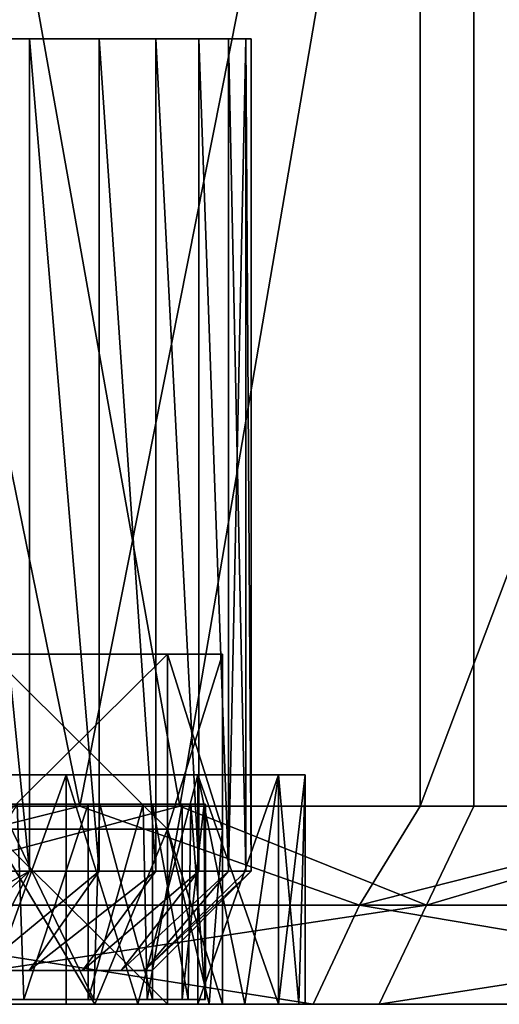
# Model space of a CAD drawing. Units: inches. Extents: x -2.95 to 2.95, y -1.06 to 1.05.
# Drawn here: x 1.23 to 1.43, y 0.29 to 0.69 of the extents above; entities that cross this region are included whole.
import ezdxf

# ---------------------------------------------------------------- set-up
doc = ezdxf.new("R2010")
doc.units = ezdxf.units.IN
doc.layers.get('0').update_dxf_attribs({"true_color": 0xc2ced6})

msp = doc.modelspace()

# ---------------------------------------------------------------- linework, layer by layer
for points in [[(1.11915, 1.05425), (1.25847, 0.3725), (1.3939, 1.05425), (1.11915, 1.05425)], [(1.11915, 1.05425), (1.11915, 0.3725), (1.25847, 0.3725), (1.11915, 1.05425)], [(1.41527, 1.05425), (1.29835, 0.3725), (1.17672, 1.05425), (1.41527, 1.05425)], [(1.17672, 1.05425), (1.29835, 0.3725), (1.17672, 0.3725), (1.17672, 1.05425)], [(1.25847, 0.3725), (1.3939, 0.3725), (1.3939, 1.05425), (1.25847, 0.3725)], [(1.41527, 1.05425), (1.41527, 0.3725), (1.29835, 0.3725), (1.41527, 1.05425)], [(1.65124, 1.05425), (1.3939, 1.05425), (1.3939, 0.3725), (1.65124, 1.05425)], [(1.3939, 0.3725), (1.52497, 0.3725), (1.65124, 1.05425), (1.3939, 0.3725)], [(1.52938, 0.3725), (1.41527, 0.3725), (1.41527, 1.05425), (1.52938, 0.3725)], [(0.58594, 0.67741), (1.08155, 0.67741), (1.2887, 0.67741), (0.58594, 0.67741)], [(0.98456, 0.67741), (0.58594, 0.67741), (1.2887, 0.67741), (0.98456, 0.67741)], [(0.98456, 0.67741), (1.31768, 0.67741), (1.23846, 0.67741), (0.98456, 0.67741)], [(1.23846, 0.67741), (1.16813, 0.67741), (0.98456, 0.67741), (1.23846, 0.67741)], [(1.31768, 0.67741), (0.98456, 0.67741), (1.2887, 0.67741), (1.31768, 0.67741)], [(1.20562, 0.67741), (1.2887, 0.67741), (1.08155, 0.67741), (1.20562, 0.67741)], [(1.23846, 0.67741), (1.20562, 0.67741), (1.16813, 0.67741), (1.23846, 0.67741)], [(1.20562, 0.67741), (1.23846, 0.34662), (1.20562, 0.34662), (1.20562, 0.67741)], [(1.20562, 0.67741), (1.23846, 0.67741), (1.23846, 0.34662), (1.20562, 0.67741)], [(1.20562, 0.67741), (1.20562, 0.34662), (1.23846, 0.34662), (1.20562, 0.67741)], [(1.23846, 0.67741), (1.20562, 0.67741), (1.23846, 0.34662), (1.23846, 0.67741)], [(1.2887, 0.67741), (1.20562, 0.67741), (1.23846, 0.67741), (1.2887, 0.67741)], [(1.23846, 0.67741), (1.26623, 0.34662), (1.23846, 0.34662), (1.23846, 0.67741)], [(1.26623, 0.67741), (1.26623, 0.34662), (1.23846, 0.67741), (1.26623, 0.67741)], [(1.23846, 0.67741), (1.23846, 0.34662), (1.26623, 0.34662), (1.23846, 0.67741)], [(1.23846, 0.67741), (1.26623, 0.34662), (1.26623, 0.67741), (1.23846, 0.67741)], [(1.23846, 0.67741), (1.26623, 0.67741), (1.2887, 0.67741), (1.23846, 0.67741)], [(1.23846, 0.67741), (1.31768, 0.67741), (1.30582, 0.67741), (1.23846, 0.67741)], [(1.2887, 0.67741), (1.23846, 0.67741), (1.30582, 0.67741), (1.2887, 0.67741)], [(1.23846, 0.67741), (1.2887, 0.67741), (1.26623, 0.67741), (1.23846, 0.67741)], [(1.26623, 0.67741), (1.2887, 0.34662), (1.26623, 0.34662), (1.26623, 0.67741)], [(1.26623, 0.67741), (1.2887, 0.67741), (1.2887, 0.34662), (1.26623, 0.67741)], [(1.26623, 0.67741), (1.26623, 0.34662), (1.2887, 0.34662), (1.26623, 0.67741)], [(1.2887, 0.67741), (1.26623, 0.67741), (1.2887, 0.34662), (1.2887, 0.67741)], [(1.2887, 0.67741), (1.30582, 0.34662), (1.2887, 0.34662), (1.2887, 0.67741)], [(1.2887, 0.67741), (1.30582, 0.67741), (1.30582, 0.34662), (1.2887, 0.67741)], [(1.2887, 0.67741), (1.2887, 0.34662), (1.30582, 0.34662), (1.2887, 0.67741)], [(1.30582, 0.67741), (1.2887, 0.67741), (1.30582, 0.34662), (1.30582, 0.67741)], [(1.2887, 0.67741), (1.30582, 0.67741), (1.31768, 0.67741), (1.2887, 0.67741)], [(1.30582, 0.67741), (1.31768, 0.34662), (1.30582, 0.34662), (1.30582, 0.67741)], [(1.31768, 0.67741), (1.31768, 0.34662), (1.30582, 0.67741), (1.31768, 0.67741)], [(1.30582, 0.67741), (1.30582, 0.34662), (1.31768, 0.34662), (1.30582, 0.67741)], [(1.31768, 0.34662), (1.31768, 0.67741), (1.30582, 0.67741), (1.31768, 0.34662)], [(1.32453, 0.67741), (1.30582, 0.67741), (1.31768, 0.67741), (1.32453, 0.67741)], [(1.31768, 0.67741), (1.30582, 0.67741), (1.32453, 0.67741), (1.31768, 0.67741)], [(1.31768, 0.67741), (1.32453, 0.34662), (1.31768, 0.34662), (1.31768, 0.67741)], [(1.31768, 0.67741), (1.32453, 0.67741), (1.32453, 0.34662), (1.31768, 0.67741)], [(1.32453, 0.67741), (1.31768, 0.67741), (1.31768, 0.34662), (1.32453, 0.67741)], [(1.31768, 0.34662), (1.32453, 0.34662), (1.32453, 0.67741), (1.31768, 0.34662)], [(1.32453, 0.67741), (1.32672, 0.67741), (1.31768, 0.67741), (1.32453, 0.67741)], [(1.32672, 0.67741), (1.32453, 0.67741), (1.31768, 0.67741), (1.32672, 0.67741)], [(1.32453, 0.67741), (1.32672, 0.34662), (1.32453, 0.34662), (1.32453, 0.67741)], [(1.32453, 0.67741), (1.32672, 0.67741), (1.32672, 0.34662), (1.32453, 0.67741)], [(1.32453, 0.67741), (1.32453, 0.34662), (1.32672, 0.34662), (1.32453, 0.67741)], [(1.32672, 0.34662), (1.32672, 0.67741), (1.32453, 0.67741), (1.32672, 0.34662)], [(1.22293, 0.43284), (1.10085, 0.43284), (1.29333, 0.43284), (1.22293, 0.43284)], [(1.29333, 0.43284), (1.10085, 0.43284), (1.22293, 0.43284), (1.29333, 0.43284)], [(1.29333, 0.43284), (1.22293, 0.43284), (1.22293, 0.3633), (1.29333, 0.43284)], [(1.22293, 0.3633), (1.29333, 0.3633), (1.29333, 0.43284), (1.22293, 0.3633)], [(1.22293, 0.43284), (1.29333, 0.43284), (1.29333, 0.3633), (1.22293, 0.43284)], [(1.29333, 0.3633), (1.22293, 0.3633), (1.22293, 0.43284), (1.29333, 0.3633)], [(1.22293, 0.43284), (1.29333, 0.43284), (1.29333, 0.43284), (1.22293, 0.43284)], [(1.29333, 0.3633), (1.31529, 0.3633), (1.31529, 0.43284), (1.29333, 0.3633)], [(1.31529, 0.43284), (1.29333, 0.43284), (1.29333, 0.3633), (1.31529, 0.43284)], [(1.29333, 0.43284), (1.31529, 0.43284), (1.31529, 0.3633), (1.29333, 0.43284)], [(1.31529, 0.3633), (1.29333, 0.3633), (1.29333, 0.43284), (1.31529, 0.3633)], [(1.31529, 0.43284), (1.29333, 0.43284), (1.29333, 0.43284), (1.31529, 0.43284)], [(1.34817, 0.38497), (0.78715, 0.38497), (0.22613, 0.38497), (1.34817, 0.38497)], [(0.78715, 0.38497), (1.34817, 0.38497), (0.22613, 0.38497), (0.78715, 0.38497)], [(0.78715, 0.38497), (0.89555, 0.38497), (1.34817, 0.38497), (0.78715, 0.38497)], [(0.89555, 0.38497), (0.78715, 0.38497), (1.34817, 0.38497), (0.89555, 0.38497)], [(1.00184, 0.38497), (1.34817, 0.38497), (0.89555, 0.38497), (1.00184, 0.38497)], [(0.89555, 0.38497), (1.34817, 0.38497), (1.00184, 0.38497), (0.89555, 0.38497)], [(1.34817, 0.38497), (1.00184, 0.38497), (1.09973, 0.38497), (1.34817, 0.38497)], [(1.00184, 0.38497), (1.34817, 0.38497), (1.09973, 0.38497), (1.00184, 0.38497)], [(1.34817, 0.38497), (1.09973, 0.38497), (1.18385, 0.38497), (1.34817, 0.38497)], [(1.09973, 0.38497), (1.34817, 0.38497), (1.18385, 0.38497), (1.09973, 0.38497)], [(1.22024, 0.29376), (1.25303, 0.38497), (1.18385, 0.38497), (1.22024, 0.29376)], [(1.22023, 0.29376), (1.18385, 0.38497), (1.25303, 0.38497), (1.22023, 0.29376)], [(1.25303, 0.38497), (1.34817, 0.38497), (1.18385, 0.38497), (1.25303, 0.38497)], [(1.18385, 0.38497), (1.34817, 0.38497), (1.25303, 0.38497), (1.18385, 0.38497)], [(1.25303, 0.38497), (1.25303, 0.29376), (1.22023, 0.29376), (1.25303, 0.38497)], [(1.25303, 0.29376), (1.25303, 0.38497), (1.22024, 0.29376), (1.25303, 0.29376)], [(1.25303, 0.38497), (1.25303, 0.29376), (1.28161, 0.29376), (1.25303, 0.38497)], [(1.28161, 0.29376), (1.30547, 0.38497), (1.25303, 0.38497), (1.28161, 0.29376)], [(1.28161, 0.29376), (1.25303, 0.38497), (1.30547, 0.38497), (1.28161, 0.29376)], [(1.25303, 0.38497), (1.28161, 0.29376), (1.25303, 0.29376), (1.25303, 0.38497)], [(1.34817, 0.38497), (1.25303, 0.38497), (1.30547, 0.38497), (1.34817, 0.38497)], [(1.34817, 0.38497), (1.30547, 0.38497), (1.25303, 0.38497), (1.34817, 0.38497)], [(1.30547, 0.38497), (1.28161, 0.29376), (1.30547, 0.29376), (1.30547, 0.38497)], [(1.30547, 0.38497), (1.30547, 0.29376), (1.28161, 0.29376), (1.30547, 0.38497)], [(1.30547, 0.38497), (1.32421, 0.29376), (1.3376, 0.29376), (1.30547, 0.38497)], [(1.3376, 0.29376), (1.3376, 0.38497), (1.30547, 0.38497), (1.3376, 0.29376)], [(1.32421, 0.29376), (1.30547, 0.38497), (1.30547, 0.29376), (1.32421, 0.29376)], [(1.3376, 0.38497), (1.32421, 0.29376), (1.30547, 0.29376), (1.3376, 0.38497)], [(1.30547, 0.29376), (1.30547, 0.38497), (1.3376, 0.38497), (1.30547, 0.29376)], [(1.34817, 0.38497), (1.30547, 0.38497), (1.3376, 0.38497), (1.34817, 0.38497)], [(1.30547, 0.38497), (1.34817, 0.38497), (1.3376, 0.38497), (1.30547, 0.38497)], [(1.3376, 0.38497), (1.3376, 0.29376), (1.32421, 0.29376), (1.3376, 0.38497)], [(1.34556, 0.29376), (1.3376, 0.38497), (1.3376, 0.29376), (1.34556, 0.29376)], [(1.34817, 0.38497), (1.3376, 0.38497), (1.34556, 0.29376), (1.34817, 0.38497)], [(1.34817, 0.38497), (1.34556, 0.29376), (1.3376, 0.29376), (1.34817, 0.38497)], [(1.3376, 0.29376), (1.3376, 0.38497), (1.34817, 0.38497), (1.3376, 0.29376)], [(1.34556, 0.29376), (1.34817, 0.29376), (1.34817, 0.38497), (1.34556, 0.29376)], [(1.34817, 0.29376), (1.34556, 0.29376), (1.34817, 0.38497), (1.34817, 0.29376)], [(0.84273, 0.37331), (0.8657, 0.37331), (1.26654, 0.37331), (0.84273, 0.37331)], [(1.26654, 0.37331), (1.22649, 0.37331), (0.84273, 0.37331), (1.26654, 0.37331)], [(1.23354, 0.37331), (1.26183, 0.37331), (0.8498, 0.37331), (1.23354, 0.37331)], [(1.28376, 0.37331), (0.88042, 0.37331), (0.8498, 0.37331), (1.28376, 0.37331)], [(0.8498, 0.37331), (1.26183, 0.37331), (1.28376, 0.37331), (0.8498, 0.37331)], [(1.28746, 0.37331), (0.8657, 0.37331), (0.87952, 0.37331), (1.28746, 0.37331)], [(1.28746, 0.37331), (1.26654, 0.37331), (0.8657, 0.37331), (1.28746, 0.37331)], [(1.30273, 0.37331), (0.87952, 0.37331), (0.88636, 0.37331), (1.30273, 0.37331)], [(0.87952, 0.37331), (1.30273, 0.37331), (1.28746, 0.37331), (0.87952, 0.37331)], [(1.30794, 0.37331), (0.88636, 0.37331), (0.88042, 0.37331), (1.30794, 0.37331)], [(0.88042, 0.37331), (1.29917, 0.37331), (1.30794, 0.37331), (0.88042, 0.37331)], [(1.28376, 0.37331), (1.29917, 0.37331), (0.88042, 0.37331), (1.28376, 0.37331)], [(1.30855, 0.37331), (0.88636, 0.37331), (1.30794, 0.37331), (1.30855, 0.37331)], [(0.88636, 0.37331), (1.30855, 0.37331), (1.30273, 0.37331), (0.88636, 0.37331)], [(1.10058, 0.33313), (1.25847, 0.3725), (1.11915, 0.3725), (1.10058, 0.33313)], [(1.10058, 0.33313), (1.36978, 0.33313), (1.25847, 0.3725), (1.10058, 0.33313)], [(1.14963, 0.33313), (1.17672, 0.3725), (1.29835, 0.3725), (1.14963, 0.33313)], [(1.3964, 0.33313), (1.14963, 0.33313), (1.29835, 0.3725), (1.3964, 0.33313)], [(1.18523, 0.29573), (1.23619, 0.29573), (1.23354, 0.37331), (1.18523, 0.29573)], [(1.26406, 0.29573), (1.22331, 0.29573), (1.22649, 0.37331), (1.26406, 0.29573)], [(1.22649, 0.37331), (1.26654, 0.37331), (1.26406, 0.29573), (1.22649, 0.37331)], [(1.26183, 0.37331), (1.23354, 0.37331), (1.23619, 0.29573), (1.26183, 0.37331)], [(1.23619, 0.29573), (1.26183, 0.29573), (1.26183, 0.37331), (1.23619, 0.29573)], [(1.36978, 0.33313), (1.3939, 0.3725), (1.25847, 0.3725), (1.36978, 0.33313)], [(1.26183, 0.29573), (1.28531, 0.29573), (1.28376, 0.37331), (1.26183, 0.29573)], [(1.28376, 0.37331), (1.26183, 0.37331), (1.26183, 0.29573), (1.28376, 0.37331)], [(1.28746, 0.29573), (1.26406, 0.29573), (1.26654, 0.37331), (1.28746, 0.29573)], [(1.26654, 0.37331), (1.28746, 0.37331), (1.28746, 0.29573), (1.26654, 0.37331)], [(1.29917, 0.37331), (1.28376, 0.37331), (1.28531, 0.29573), (1.29917, 0.37331)], [(1.28531, 0.29573), (1.29917, 0.29573), (1.29917, 0.37331), (1.28531, 0.29573)], [(1.30163, 0.29573), (1.28746, 0.29573), (1.28746, 0.37331), (1.30163, 0.29573)], [(1.28746, 0.37331), (1.30273, 0.37331), (1.30163, 0.29573), (1.28746, 0.37331)], [(1.3964, 0.33313), (1.29835, 0.3725), (1.41527, 0.3725), (1.3964, 0.33313)], [(1.29917, 0.29573), (1.30822, 0.29573), (1.30794, 0.37331), (1.29917, 0.29573)], [(1.30794, 0.37331), (1.29917, 0.37331), (1.29917, 0.29573), (1.30794, 0.37331)], [(1.30855, 0.29573), (1.30163, 0.29573), (1.30273, 0.37331), (1.30855, 0.29573)], [(1.30273, 0.37331), (1.30855, 0.37331), (1.30855, 0.29573), (1.30273, 0.37331)], [(1.30855, 0.37331), (1.30794, 0.37331), (1.30822, 0.29573), (1.30855, 0.37331)], [(1.30822, 0.29573), (1.30855, 0.29573), (1.30855, 0.37331), (1.30822, 0.29573)], [(1.36978, 0.33313), (1.52497, 0.3725), (1.3939, 0.3725), (1.36978, 0.33313)], [(1.52497, 0.3725), (1.36978, 0.33313), (1.6247, 0.33313), (1.52497, 0.3725)], [(1.3964, 0.33313), (1.41527, 0.3725), (1.52938, 0.3725), (1.3964, 0.33313)], [(1.52938, 0.3725), (1.63077, 0.33313), (1.3964, 0.33313), (1.52938, 0.3725)], [(1.22293, 0.3633), (1.26451, 0.29376), (1.29333, 0.29376), (1.22293, 0.3633)], [(1.29333, 0.29376), (1.29333, 0.3633), (1.22293, 0.3633), (1.29333, 0.29376)], [(1.22293, 0.3633), (1.22293, 0.29376), (1.26451, 0.29376), (1.22293, 0.3633)], [(1.26451, 0.29376), (1.22293, 0.3633), (1.29333, 0.3633), (1.26451, 0.29376)], [(1.22293, 0.29376), (1.22293, 0.3633), (1.26451, 0.29376), (1.22293, 0.29376)], [(1.29333, 0.3633), (1.29333, 0.29376), (1.26451, 0.29376), (1.29333, 0.3633)], [(1.29333, 0.3633), (1.30997, 0.29376), (1.31529, 0.29376), (1.29333, 0.3633)], [(1.31529, 0.29376), (1.31529, 0.3633), (1.29333, 0.3633), (1.31529, 0.29376)], [(1.29333, 0.3633), (1.29333, 0.29376), (1.30997, 0.29376), (1.29333, 0.3633)], [(1.30997, 0.29376), (1.29333, 0.3633), (1.31529, 0.3633), (1.30997, 0.29376)], [(1.29333, 0.29376), (1.29333, 0.3633), (1.30997, 0.29376), (1.29333, 0.29376)], [(1.31529, 0.3633), (1.31529, 0.29376), (1.30997, 0.29376), (1.31529, 0.3633)], [(1.23846, 0.34662), (1.19519, 0.30725), (1.16912, 0.30725), (1.23846, 0.34662)], [(1.16912, 0.30725), (1.20562, 0.34662), (1.23846, 0.34662), (1.16912, 0.30725)], [(1.21832, 0.30725), (1.19519, 0.30725), (1.23846, 0.34662), (1.21832, 0.30725)], [(1.19519, 0.30725), (1.23846, 0.34662), (1.20562, 0.34662), (1.19519, 0.30725)], [(1.19519, 0.30725), (1.21831, 0.30725), (1.23846, 0.34662), (1.19519, 0.30725)], [(1.21831, 0.30725), (1.26623, 0.34662), (1.23846, 0.34662), (1.21831, 0.30725)], [(1.23831, 0.30725), (1.26623, 0.34662), (1.21831, 0.30725), (1.23831, 0.30725)], [(1.21832, 0.30725), (1.23846, 0.34662), (1.26623, 0.34662), (1.21832, 0.30725)], [(1.21832, 0.30725), (1.26623, 0.34662), (1.23832, 0.30725), (1.21832, 0.30725)], [(1.23831, 0.30725), (1.2887, 0.34662), (1.26623, 0.34662), (1.23831, 0.30725)], [(1.25956, 0.30725), (1.2887, 0.34662), (1.23831, 0.30725), (1.25956, 0.30725)], [(1.23832, 0.30725), (1.26623, 0.34662), (1.2887, 0.34662), (1.23832, 0.30725)], [(1.23832, 0.30725), (1.2887, 0.34662), (1.25955, 0.30725), (1.23832, 0.30725)], [(1.25955, 0.30725), (1.2887, 0.34662), (1.30582, 0.34662), (1.25955, 0.30725)], [(1.27493, 0.30725), (1.25955, 0.30725), (1.30582, 0.34662), (1.27493, 0.30725)], [(1.25956, 0.30725), (1.30582, 0.34662), (1.2887, 0.34662), (1.25956, 0.30725)], [(1.30582, 0.34662), (1.25956, 0.30725), (1.27494, 0.30725), (1.30582, 0.34662)], [(1.27493, 0.30725), (1.30582, 0.34662), (1.31768, 0.34662), (1.27493, 0.30725)], [(1.27493, 0.30725), (1.31768, 0.34662), (1.28425, 0.30725), (1.27493, 0.30725)], [(1.27494, 0.30725), (1.31768, 0.34662), (1.30582, 0.34662), (1.27494, 0.30725)], [(1.31768, 0.34662), (1.27494, 0.30725), (1.28424, 0.30725), (1.31768, 0.34662)], [(1.28424, 0.30725), (1.32672, 0.34662), (1.32453, 0.34662), (1.28424, 0.30725)], [(1.28424, 0.30725), (1.32453, 0.34662), (1.31768, 0.34662), (1.28424, 0.30725)], [(1.32672, 0.34662), (1.28424, 0.30725), (1.28735, 0.30725), (1.32672, 0.34662)], [(1.28425, 0.30725), (1.32453, 0.34662), (1.32672, 0.34662), (1.28425, 0.30725)], [(1.28425, 0.30725), (1.31768, 0.34662), (1.32453, 0.34662), (1.28425, 0.30725)], [(1.28425, 0.30725), (1.32672, 0.34662), (1.28735, 0.30725), (1.28425, 0.30725)], [(1.10058, 0.33313), (1.0857, 0.29376), (1.35127, 0.29376), (1.10058, 0.33313)], [(1.35127, 0.29376), (1.36978, 0.33313), (1.10058, 0.33313), (1.35127, 0.29376)], [(1.13409, 0.29376), (1.14963, 0.33313), (1.3964, 0.33313), (1.13409, 0.29376)], [(1.3964, 0.33313), (1.37752, 0.29376), (1.13409, 0.29376), (1.3964, 0.33313)], [(1.36978, 0.33313), (1.35127, 0.29376), (1.60274, 0.29376), (1.36978, 0.33313)], [(1.60274, 0.29376), (1.6247, 0.33313), (1.36978, 0.33313), (1.60274, 0.29376)], [(1.63077, 0.33313), (1.60873, 0.29376), (1.37752, 0.29376), (1.63077, 0.33313)], [(1.37752, 0.29376), (1.3964, 0.33313), (1.63077, 0.33313), (1.37752, 0.29376)], [(1.21831, 0.30725), (1.14389, 0.30725), (1.23831, 0.30725), (1.21831, 0.30725)], [(1.14389, 0.30725), (1.25956, 0.30725), (1.14389, 0.30725), (1.14389, 0.30725)], [(1.23831, 0.30725), (1.14389, 0.30725), (1.25956, 0.30725), (1.23831, 0.30725)], [(1.27494, 0.30725), (1.25956, 0.30725), (1.14389, 0.30725), (1.27494, 0.30725)], [(1.14389, 0.30725), (1.28735, 0.30725), (1.28424, 0.30725), (1.14389, 0.30725)], [(1.27494, 0.30725), (1.14389, 0.30725), (1.28424, 0.30725), (1.27494, 0.30725)], [(1.14389, 0.30725), (1.28735, 0.30725), (1.14389, 0.30725), (1.14389, 0.30725)], [(1.25955, 0.30725), (1.14389, 0.30725), (1.14389, 0.30725), (1.25955, 0.30725)], [(1.25955, 0.30725), (1.27493, 0.30725), (1.14389, 0.30725), (1.25955, 0.30725)], [(1.28425, 0.30725), (1.14389, 0.30725), (1.27493, 0.30725), (1.28425, 0.30725)], [(1.28425, 0.30725), (1.28735, 0.30725), (1.14389, 0.30725), (1.28425, 0.30725)], [(1.23832, 0.30725), (1.25955, 0.30725), (1.14389, 0.30725), (1.23832, 0.30725)], [(1.14389, 0.30725), (1.21832, 0.30725), (1.23832, 0.30725), (1.14389, 0.30725)], [(0.80533, 0.29573), (0.84596, 0.29573), (1.23619, 0.29573), (0.80533, 0.29573)], [(1.23619, 0.29573), (1.18523, 0.29573), (0.80533, 0.29573), (1.23619, 0.29573)], [(0.86696, 0.29573), (0.84456, 0.29573), (1.26406, 0.29573), (0.86696, 0.29573)], [(1.22331, 0.29573), (1.26406, 0.29573), (0.84456, 0.29573), (1.22331, 0.29573)], [(1.23619, 0.29573), (0.84596, 0.29573), (1.26183, 0.29573), (1.23619, 0.29573)], [(0.84596, 0.29573), (0.87813, 0.29573), (1.28531, 0.29573), (0.84596, 0.29573)], [(1.28531, 0.29573), (1.26183, 0.29573), (0.84596, 0.29573), (1.28531, 0.29573)], [(0.88046, 0.29573), (0.86696, 0.29573), (1.28746, 0.29573), (0.88046, 0.29573)], [(1.26406, 0.29573), (1.28746, 0.29573), (0.86696, 0.29573), (1.26406, 0.29573)], [(0.87813, 0.29573), (0.88639, 0.29573), (1.30822, 0.29573), (0.87813, 0.29573)], [(1.30822, 0.29573), (1.29917, 0.29573), (0.87813, 0.29573), (1.30822, 0.29573)], [(1.28531, 0.29573), (0.87813, 0.29573), (1.29917, 0.29573), (1.28531, 0.29573)], [(0.88639, 0.29573), (0.88046, 0.29573), (1.30163, 0.29573), (0.88639, 0.29573)], [(1.28746, 0.29573), (1.30163, 0.29573), (0.88046, 0.29573), (1.28746, 0.29573)], [(1.30855, 0.29573), (1.30822, 0.29573), (0.88639, 0.29573), (1.30855, 0.29573)], [(1.30163, 0.29573), (1.30855, 0.29573), (0.88639, 0.29573), (1.30163, 0.29573)], [(1.13409, 0.29376), (1.37752, 0.29376), (0.92998, 0.29376), (1.13409, 0.29376)], [(1.02108, 0.29376), (0.92998, 0.29376), (1.37752, 0.29376), (1.02108, 0.29376)], [(1.10085, 0.29376), (1.02108, 0.29376), (1.37752, 0.29376), (1.10085, 0.29376)], [(1.14927, 0.29376), (1.35127, 0.29376), (1.0857, 0.29376), (1.14927, 0.29376)], [(1.72403, 0.29376), (1.10085, 0.29376), (1.72403, 0.29376), (1.72403, 0.29376)], [(1.10085, 0.29376), (1.72403, 0.29376), (1.14927, 0.29376), (1.10085, 0.29376)], [(1.16833, 0.29376), (1.72403, 0.29376), (1.10085, 0.29376), (1.16833, 0.29376)], [(1.37752, 0.29376), (1.60873, 0.29376), (1.10085, 0.29376), (1.37752, 0.29376)], [(1.10085, 0.29376), (1.60873, 0.29376), (1.16833, 0.29376), (1.10085, 0.29376)], [(2.03727, 0.29376), (1.14927, 0.29376), (1.72403, 0.29376), (2.03727, 0.29376)], [(2.03727, 0.29376), (1.83753, 0.29376), (1.14927, 0.29376), (2.03727, 0.29376)], [(1.83753, 0.29376), (1.60274, 0.29376), (1.14927, 0.29376), (1.83753, 0.29376)], [(1.14927, 0.29376), (1.60274, 0.29376), (1.35127, 0.29376), (1.14927, 0.29376)], [(1.72403, 0.29376), (1.14927, 0.29376), (1.22023, 0.29376), (1.72403, 0.29376)], [(1.14927, 0.29376), (1.14927, 0.29376), (1.60274, 0.29376), (1.14927, 0.29376)], [(1.14927, 0.29376), (1.72403, 0.29376), (1.18385, 0.29376), (1.14927, 0.29376)], [(1.72403, 0.29376), (1.16833, 0.29376), (1.22293, 0.29376), (1.72403, 0.29376)], [(1.82566, 0.29376), (1.16833, 0.29376), (1.60873, 0.29376), (1.82566, 0.29376)], [(1.22293, 0.29376), (1.16833, 0.29376), (1.82566, 0.29376), (1.22293, 0.29376)], [(1.72403, 0.29376), (1.72403, 0.29376), (1.18385, 0.29376), (1.72403, 0.29376)], [(1.72403, 0.29376), (1.22024, 0.29376), (1.18385, 0.29376), (1.72403, 0.29376)], [(1.22023, 0.29376), (1.25303, 0.29376), (1.72403, 0.29376), (1.22023, 0.29376)], [(1.72403, 0.29376), (1.25303, 0.29376), (1.22024, 0.29376), (1.72403, 0.29376)], [(1.72403, 0.29376), (1.22293, 0.29376), (1.26451, 0.29376), (1.72403, 0.29376)], [(1.82566, 0.29376), (2.02638, 0.29376), (1.22293, 0.29376), (1.82566, 0.29376)], [(1.22293, 0.29376), (2.02638, 0.29376), (1.26451, 0.29376), (1.22293, 0.29376)], [(1.28161, 0.29376), (1.72403, 0.29376), (1.25303, 0.29376), (1.28161, 0.29376)], [(1.72403, 0.29376), (1.28161, 0.29376), (1.25303, 0.29376), (1.72403, 0.29376)], [(1.26451, 0.29376), (1.29333, 0.29376), (1.72403, 0.29376), (1.26451, 0.29376)], [(2.02638, 0.29376), (1.72403, 0.29376), (1.26451, 0.29376), (2.02638, 0.29376)], [(1.29333, 0.29376), (1.26451, 0.29376), (1.72403, 0.29376), (1.29333, 0.29376)], [(1.28161, 0.29376), (1.30547, 0.29376), (1.72403, 0.29376), (1.28161, 0.29376)], [(1.72403, 0.29376), (1.30547, 0.29376), (1.28161, 0.29376), (1.72403, 0.29376)], [(1.29333, 0.29376), (1.72403, 0.29376), (1.72403, 0.29376), (1.29333, 0.29376)], [(1.30997, 0.29376), (1.29333, 0.29376), (1.72403, 0.29376), (1.30997, 0.29376)], [(1.72403, 0.29376), (1.29333, 0.29376), (1.30997, 0.29376), (1.72403, 0.29376)], [(1.32421, 0.29376), (1.72403, 0.29376), (1.30547, 0.29376), (1.32421, 0.29376)], [(1.72403, 0.29376), (1.32421, 0.29376), (1.30547, 0.29376), (1.72403, 0.29376)], [(1.72403, 0.29376), (1.31529, 0.29376), (1.30997, 0.29376), (1.72403, 0.29376)], [(1.30997, 0.29376), (1.31529, 0.29376), (1.72403, 0.29376), (1.30997, 0.29376)], [(1.32421, 0.29376), (1.72403, 0.29376), (1.3376, 0.29376), (1.32421, 0.29376)], [(1.3376, 0.29376), (1.72403, 0.29376), (1.32421, 0.29376), (1.3376, 0.29376)], [(1.34556, 0.29376), (1.3376, 0.29376), (1.72403, 0.29376), (1.34556, 0.29376)], [(1.72403, 0.29376), (1.3376, 0.29376), (1.34556, 0.29376), (1.72403, 0.29376)], [(1.34556, 0.29376), (1.72403, 0.29376), (1.34817, 0.29376), (1.34556, 0.29376)], [(1.34556, 0.29376), (1.34817, 0.29376), (1.72403, 0.29376), (1.34556, 0.29376)], [(1.72403, 0.29376), (1.72403, 0.29376), (1.34556, 0.29376), (1.72403, 0.29376)]]:
    msp.add_lwpolyline(points)

doc.saveas('drawing.dxf')
